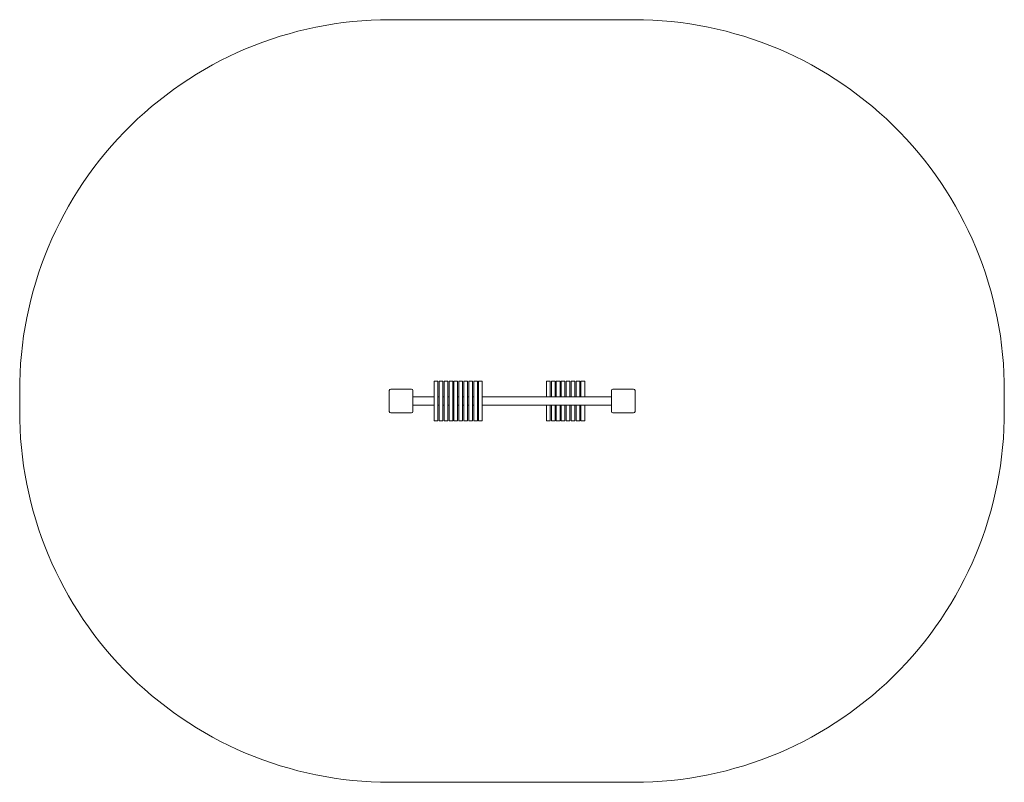
# Model space of a CAD drawing. Extents: x -2441 to 1549, y -1511 to 1579.
import ezdxf

# ---------------------------------------------------------------- set-up
doc = ezdxf.new("R2010")
doc.units = 0
doc.header["$MEASUREMENT"] = 0

msp = doc.modelspace()

# ---------------------------------------------------------------- linework, layer by layer
at = {"color": 0, "linetype": 'Continuous', "lineweight": 0}
for p, q in [((48.8, 1578.9), (-941.2, 1578.9)), ((-853.5, 81.9), (-937.5, 81.9)), ((-761.5, 113.9), (-761.5, 33.9)), ((-761.5, 113.9), (-746.5, 113.9)), ((-746.5, 33.9), (-746.5, 113.9)), ((-741.5, 113.9), (-741.5, 33.9)), ((-741.5, 113.9), (-726.5, 113.9)), ((-726.5, 33.9), (-726.5, 113.9)), ((-721.5, 113.9), (-721.5, 33.9)), ((-721.5, 113.9), (-706.5, 113.9)), ((-706.5, 33.9), (-706.5, 113.9)), ((-701.5, 113.9), (-701.5, 33.9)), ((-701.5, 113.9), (-686.5, 113.9)), ((-686.5, 33.9), (-686.5, 113.9)), ((-681.5, 113.9), (-681.5, 33.9)), ((-681.5, 113.9), (-666.5, 113.9)), ((-666.5, 33.9), (-666.5, 113.9)), ((-661.5, 113.9), (-661.5, 33.9)), ((-661.5, 113.9), (-646.5, 113.9)), ((-646.5, 33.9), (-646.5, 113.9)), ((-641.5, 113.9), (-641.5, 33.9)), ((-641.5, 113.9), (-626.5, 113.9)), ((-626.5, 33.9), (-626.5, 113.9)), ((-621.5, 113.9), (-621.5, 33.9)), ((-621.5, 113.9), (-606.5, 113.9)), ((-606.5, 33.9), (-606.5, 113.9)), ((-601.5, 113.9), (-601.5, 33.9)), ((-601.5, 113.9), (-586.5, 113.9)), ((-586.5, 33.9), (-586.5, 113.9)), ((-581.5, 113.9), (-581.5, 33.9)), ((-581.5, 113.9), (-566.5, 113.9)), ((-566.5, 33.9), (-566.5, 113.9)), ((-306.7, 113.9), (-306.7, 51.4)), ((-306.7, 113.9), (-291.7, 113.9)), ((-291.7, 51.4), (-291.7, 113.9)), ((-286.7, 113.9), (-286.7, 51.4)), ((-286.7, 113.9), (-271.7, 113.9)), ((-271.7, 51.4), (-271.7, 113.9)), ((-266.7, 113.9), (-266.7, 51.4)), ((-266.7, 113.9), (-251.7, 113.9)), ((-251.7, 51.4), (-251.7, 113.9)), ((-246.7, 113.9), (-246.7, 51.4)), ((-246.7, 113.9), (-231.7, 113.9)), ((-231.7, 51.4), (-231.7, 113.9)), ((-226.7, 113.9), (-226.7, 51.4)), ((-226.7, 113.9), (-211.7, 113.9)), ((-211.7, 51.4), (-211.7, 113.9)), ((-206.7, 113.9), (-206.7, 51.4)), ((-206.7, 113.9), (-191.7, 113.9)), ((-191.7, 51.4), (-191.7, 113.9)), ((-186.7, 113.9), (-186.7, 51.4)), ((-186.7, 113.9), (-171.7, 113.9)), ((-171.7, 51.4), (-171.7, 113.9)), ((-166.7, 113.9), (-166.7, 51.4)), ((-166.7, 113.9), (-151.7, 113.9)), ((-151.7, 51.4), (-151.7, 113.9)), ((46.5, 81.9), (-37.5, 81.9)), ((-943.5, 75.9), (-943.5, -8.1)), ((-847.5, -8.1), (-847.5, 75.9)), ((-761.5, 51.4), (-847.5, 51.4)), ((-741.5, 51.4), (-746.5, 51.4)), ((-721.5, 51.4), (-726.5, 51.4)), ((-701.5, 51.4), (-706.5, 51.4)), ((-681.5, 51.4), (-686.5, 51.4)), ((-661.5, 51.4), (-666.5, 51.4)), ((-641.5, 51.4), (-646.5, 51.4)), ((-621.5, 51.4), (-626.5, 51.4)), ((-601.5, 51.4), (-606.5, 51.4)), ((-581.5, 51.4), (-586.5, 51.4)), ((-43.5, 51.4), (-566.5, 51.4)), ((-43.5, 75.9), (-43.5, -8.1)), ((52.5, -8.1), (52.5, 75.9)), ((-761.5, 16.4), (-847.5, 16.4)), ((-761.5, 33.9), (-761.5, -46.1)), ((-746.5, -46.1), (-746.5, 33.9)), ((-741.5, 16.4), (-746.5, 16.4)), ((-741.5, 33.9), (-741.5, -46.1)), ((-726.5, -46.1), (-726.5, 33.9)), ((-721.5, 16.4), (-726.5, 16.4)), ((-721.5, 33.9), (-721.5, -46.1)), ((-706.5, -46.1), (-706.5, 33.9)), ((-701.5, 16.4), (-706.5, 16.4)), ((-701.5, 33.9), (-701.5, -46.1)), ((-686.5, -46.1), (-686.5, 33.9)), ((-681.5, 16.4), (-686.5, 16.4)), ((-681.5, 33.9), (-681.5, -46.1)), ((-666.5, -46.1), (-666.5, 33.9)), ((-661.5, 16.4), (-666.5, 16.4)), ((-661.5, 33.9), (-661.5, -46.1)), ((-646.5, -46.1), (-646.5, 33.9)), ((-641.5, 16.4), (-646.5, 16.4)), ((-641.5, 33.9), (-641.5, -46.1)), ((-626.5, -46.1), (-626.5, 33.9)), ((-621.5, 16.4), (-626.5, 16.4)), ((-621.5, 33.9), (-621.5, -46.1)), ((-606.5, -46.1), (-606.5, 33.9)), ((-601.5, 16.4), (-606.5, 16.4)), ((-601.5, 33.9), (-601.5, -46.1)), ((-586.5, -46.1), (-586.5, 33.9)), ((-581.5, 16.4), (-586.5, 16.4)), ((-581.5, 33.9), (-581.5, -46.1)), ((-566.5, -46.1), (-566.5, 33.9)), ((-43.5, 16.4), (-566.5, 16.4)), ((-306.7, 16.4), (-306.7, -46.1)), ((-291.7, -46.1), (-291.7, 16.4)), ((-286.7, 16.4), (-286.7, -46.1)), ((-271.7, -46.1), (-271.7, 16.4)), ((-266.7, 16.4), (-266.7, -46.1)), ((-251.7, -46.1), (-251.7, 16.4)), ((-246.7, 16.4), (-246.7, -46.1)), ((-231.7, -46.1), (-231.7, 16.4)), ((-226.7, 16.4), (-226.7, -46.1)), ((-211.7, -46.1), (-211.7, 16.4)), ((-206.7, 16.4), (-206.7, -46.1)), ((-191.7, -46.1), (-191.7, 16.4)), ((-186.7, 16.4), (-186.7, -46.1)), ((-171.7, -46.1), (-171.7, 16.4)), ((-166.7, 16.4), (-166.7, -46.1)), ((-151.7, -46.1), (-151.7, 16.4)), ((-937.5, -14.1), (-853.5, -14.1)), ((-37.5, -14.1), (46.5, -14.1)), ((-761.5, -46.1), (-746.5, -46.1)), ((-741.5, -46.1), (-726.5, -46.1)), ((-721.5, -46.1), (-706.5, -46.1)), ((-701.5, -46.1), (-686.5, -46.1)), ((-681.5, -46.1), (-666.5, -46.1)), ((-661.5, -46.1), (-646.5, -46.1)), ((-641.5, -46.1), (-626.5, -46.1)), ((-621.5, -46.1), (-606.5, -46.1)), ((-601.5, -46.1), (-586.5, -46.1)), ((-581.5, -46.1), (-566.5, -46.1)), ((-306.7, -46.1), (-291.7, -46.1)), ((-286.7, -46.1), (-271.7, -46.1)), ((-266.7, -46.1), (-251.7, -46.1)), ((-246.7, -46.1), (-231.7, -46.1)), ((-226.7, -46.1), (-211.7, -46.1)), ((-206.7, -46.1), (-191.7, -46.1)), ((-186.7, -46.1), (-171.7, -46.1)), ((-166.7, -46.1), (-151.7, -46.1)), ((-941.2, -1511.1), (48.8, -1511.1))]:
    msp.add_line(p, q, dxfattribs=at)
for centre, radius, start, end in [((-941.2, 78.9), 1500, 90, 181.7191), ((48.8, 78.9), 1500, -1.7191, 90), ((-937.5, 75.9), 6, 90, 180), ((-853.5, 75.9), 6, 0, 90), ((-37.5, 75.9), 6, 90, 180), ((46.5, 75.9), 6, 0, 90), ((-941.2, -11.1), 1500, 178.2809, 270), ((48.8, -11.1), 1500, 270, 361.7191), ((-937.5, -8.1), 6, 180, 270), ((-853.5, -8.1), 6, -90, 0), ((-37.5, -8.1), 6, 180, 270), ((46.5, -8.1), 6, -90, 0)]:
    msp.add_arc(centre, radius, start, end, dxfattribs=at)

doc.saveas('drawing.dxf')
